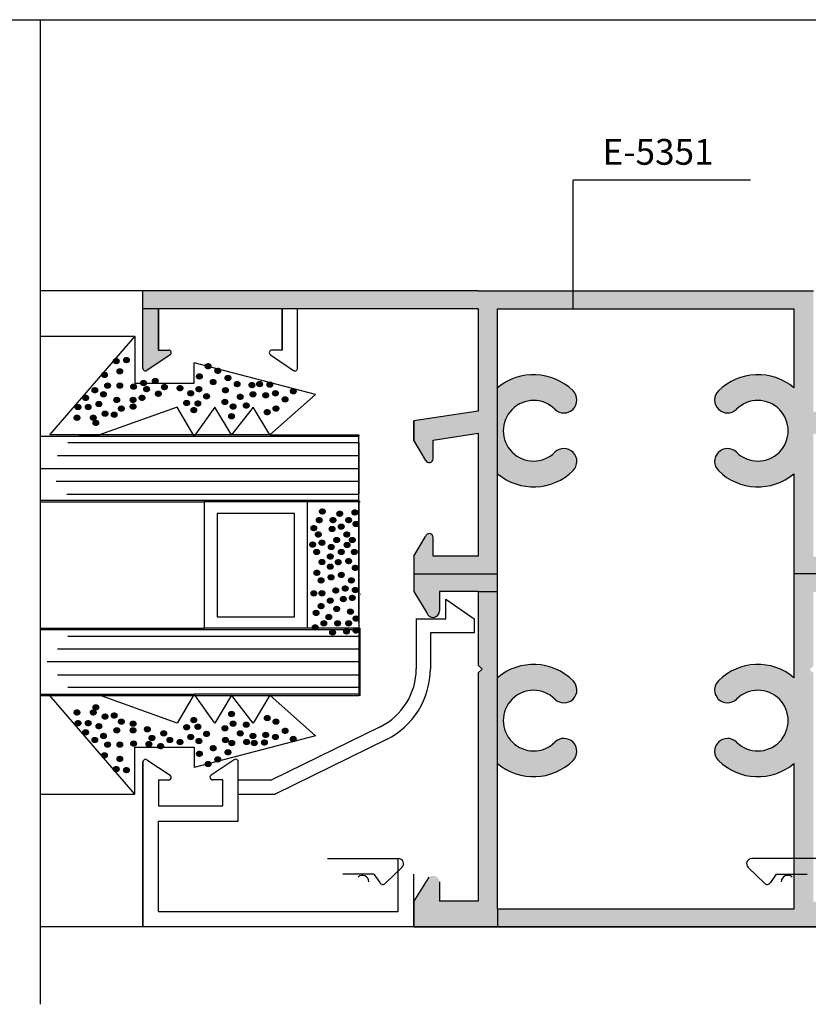
# Model space of a CAD drawing. Extents: x 138.95 to 140.59, y 94.72 to 95.58.
# Drawn here: x 139.24 to 139.3, y 95.44 to 95.51 of the extents above; entities that cross this region are included whole.
import ezdxf

# ---------------------------------------------------------------- set-up
doc = ezdxf.new("R2010")
doc.units = 0
doc.linetypes.add('LC4', pattern=[0.32, 0.16, -0.16])
for name, color, linetype in [('DIAK', 1, 'LC4'), ('LEZANTA', 53, 'CONTINUOUS'), ('PRO18', 42, 'CONTINUOUS'), ('TOMI-FORMAIKA', 4, 'CONTINUOUS'), ('TXT', 2, 'CONTINUOUS')]:
    doc.layers.add(name, color=color, linetype=linetype)
doc.styles.get("Standard").update_dxf_attribs({"font": 'simplex.shx'})

msp = doc.modelspace()

# ---------------------------------------------------------------- hatches: boundary and pattern name
at = {"layer": 'TOMI-FORMAIKA'}
for points in [[(139.256534884441, 95.49102265594944), (139.257734884441, 95.49102265594944), (139.2660601284571, 95.49102265594946), (139.2660601284571, 95.49241174972927), (139.245734884441, 95.49241174972927), (139.2457354261041, 95.49102265594946), (139.246934884441, 95.49102265594946)], [(139.2717390035909, 95.49241174972927), (139.2660601284571, 95.49241174972927), (139.2660601284571, 95.49102265594944), (139.2717390035909, 95.49102265594944), (139.2717390035909, 95.48309960057203), (139.2667390035909, 95.48234960057202), (139.2667390035909, 95.48084960057197), (139.2676914824006, 95.47923009169217, 0.737234309741862), (139.2682390035909, 95.47939960057202), (139.2682390035909, 95.480849600572), (139.2717390035909, 95.48137460057201), (139.2717390035909, 95.47184960057201), (139.2682390035909, 95.47184960057204), (139.2682390035909, 95.47329960057202, 0.8844432107301848), (139.2676479608682, 95.47337236136921, -0.01210371528035656), (139.2676518230262, 95.4733863607202), (139.2667390035909, 95.47184960057199), (139.2667390035909, 95.47047460057205), (139.2732390035909, 95.47047460057205), (139.2732390035909, 95.49102265594946), (139.281807137917, 95.49102265594946), (139.281807137917, 95.49241174972938)], [(139.2457354215187, 95.48643730322321), (139.2457354215187, 95.49102265594944), (139.246934884441, 95.49102265594944), (139.246934884441, 95.48782265594944), (139.247734884441, 95.48782265594944, -0.7420329914415607), (139.247845822812, 95.48745624897496), (139.2460458247488, 95.48625624606966, -0.6242025115790718)], [(139.2687334856546, 95.46763647086495, -0.8642746465025654), (139.2677544650336, 95.46749315194634), (139.2667334856546, 95.46913646713962), (139.2667334856546, 95.47051146713966), (139.2732334856546, 95.47051146713967), (139.2732334856546, 95.46913646713963), (139.2717334856546, 95.46913646713963), (139.2687334856546, 95.46913646713962)]]:
    msp.add_hatch(color=256, dxfattribs=at).paths.add_polyline_path(points)
h = msp.add_hatch(color=256, dxfattribs=at)
h.paths.add_polyline_path([(139.2962390035909, 95.47047460057202), (139.2962390035909, 95.46242863947238, 0.3881024025773552), (139.2903749887306, 95.4621873688496, 0.9999978246978909), (139.2917837334317, 95.46076770749305, -2.397964104345395), (139.2917868199251, 95.45742843656616, 0.2926736255126489), (139.2907322372029, 95.45765348112498, 0.5471809438705095), (139.290380706167, 95.4560061693271, 0.3875703509508608), (139.2962390035909, 95.45577056167168), (139.2962390035909, 95.44448869435185), (139.281807137917, 95.44448869435188), (139.281807137917, 95.44309960057207), (139.2977390035909, 95.44309960057207), (139.2977390035909, 95.44509960057202), (139.2977390035909, 95.46279960057201), (139.2974390035909, 95.46309960057202), (139.2977390035909, 95.46339960057203), (139.2977390035909, 95.46909960057202), (139.3007390035909, 95.469099600572), (139.3007390035909, 95.46759960057203, 0.8642713927318209), (139.3017180242119, 95.46745628537884), (139.3027390035909, 95.46909960057208), (139.3027390035909, 95.47047460057205)])
h.paths.add_polyline_path([(139.281807137917, 95.49241174972938), (139.281807137917, 95.49102265594944), (139.2962390035909, 95.49102265594946), (139.2962390035909, 95.4849016948498, 0.3875703509498379), (139.290380706167, 95.48466608719436, 1), (139.2917868199251, 95.48324381995532, -2.397966366973367), (139.2917837311951, 95.47990455124777, 0.9999955083922568), (139.2903749887306, 95.47848488767188, 0.3881024025773552), (139.2962390035909, 95.4782436170491), (139.2962390035909, 95.47047460057205), (139.3027390035909, 95.47047460057205), (139.3027390035909, 95.4718496005721), (139.3018261841555, 95.47338636072028, 0.863099967838747), (139.3012390035909, 95.47329960057202), (139.3012390035909, 95.47184960057201), (139.2977390035909, 95.47184960057204), (139.2977390035909, 95.48137460057204), (139.3012390035909, 95.480849600572), (139.3012390035909, 95.47939960057202, 0.737234309741862), (139.3017865247812, 95.47923009169217), (139.3027390035909, 95.480849600572), (139.3027390035909, 95.48234960057202), (139.2977390035909, 95.483099600572), (139.2977390035909, 95.49102265594944), (139.2977390035909, 95.49241174972953)])
h.paths.add_polyline_path([(139.2977390035909, 95.445099600572), (139.2977390035909, 95.44309960057204), (139.3027390035909, 95.44309960057204), (139.3027390035909, 95.44509960057202), (139.3015737971416, 95.44697096734275, 0.6496260087069888), (139.3007390035908, 95.44659960057201), (139.3007390035908, 95.44509960057202)])
h = msp.add_hatch(color=256, dxfattribs=at)
h.paths.add_polyline_path([(139.2756208127721, 95.48388514734167), (139.2756208127721, 95.4859025077297, 0.1519050654113898), (139.2732390035909, 95.48490169484982), (139.2732390035909, 95.47824361704907, 0.1519050654117764), (139.2756208127721, 95.47724280416917), (139.2756208127721, 95.47926016455723, -0.8353800527401415)])
h.paths.add_polyline_path([(139.2756208127721, 95.4859025077297), (139.2756208127721, 95.48388514734167, -0.2443440308702629), (139.2776911872566, 95.48324381995532, 0.2926736255126489), (139.2787457699789, 95.4830187753965, 0.5471809438501886), (139.2790973010148, 95.48466608719436, 0.2225621819975337)])
h = msp.add_hatch(color=256, dxfattribs=at)
h.paths.add_polyline_path([(139.2768056560725, 95.47935122758629), (139.2768056560725, 95.47729074703257, 0.04912378289529447), (139.2776262344848, 95.47752256976649), (139.2776262344848, 95.47983968217888, -0.1026615386717742)])
h.paths.add_polyline_path([(139.2776942759867, 95.47990455124777, -0.01000192963367942), (139.2776262344848, 95.47983968217888), (139.2776262344848, 95.47752256976649, 0.04331502250449675), (139.2783002809821, 95.4778565929037), (139.2783002809821, 95.48018986974166, 0.1724319549154484)])
h.paths.add_polyline_path([(139.2783002809821, 95.48018986974166), (139.2783002809821, 95.4778565929037, 0.05878770175576251), (139.2791030184511, 95.47848488767188, 0.7058559275602098)])
h.paths.add_polyline_path([(139.2756208127721, 95.47926016455726), (139.2756208127721, 95.4772428041692, 0.06846965939083535), (139.2768056560725, 95.4772907470326), (139.2768056560725, 95.47935122758632, -0.128506561270836)])
h = msp.add_hatch(color=256, dxfattribs=at)
h.paths.add_polyline_path([(139.2717390035909, 95.46909960057202), (139.2717390035909, 95.46339960057203), (139.2720390035909, 95.46309960057202), (139.2717390035909, 95.46279960057204), (139.2717390035909, 95.45873217768157), (139.2732390035909, 95.4587321776816), (139.2732390035909, 95.46909960057202)])
h.paths.add_polyline_path([(139.2717390035909, 95.45873217768157), (139.2717390035909, 95.452315765287), (139.2732390035909, 95.452315765287), (139.2732390035909, 95.45873217768157)])
h.paths.add_polyline_path([(139.2737179046228, 95.45873217768157), (139.2732390035909, 95.45873217768157), (139.2732390035909, 95.45577056167166, 0.3875703509484222), (139.2790973010148, 95.4560061693271, 0.5792519711919595), (139.2786530735557, 95.45768322599291, 0.2664223546813249), (139.2776911872567, 95.45742843656616, -0.6108678459926482)])
h.paths.add_polyline_path([(139.2732390035909, 95.4624286394724), (139.2732390035909, 95.45873217768157), (139.2737179046228, 95.45873217768157, -0.725036157587168), (139.2776942759866, 95.46076770527371, 0.293368127399498), (139.2787508361638, 95.4605416081396, 0.5463501516896556), (139.2791030184512, 95.4621873688496, 0.388102402574916)])
h.paths.add_polyline_path([(139.2717390035909, 95.452315765287), (139.2717390035909, 95.45051466675623), (139.2732390035909, 95.45051466675623), (139.2732390035909, 95.452315765287)])
h.paths.add_polyline_path([(139.271739003591, 95.45051466675623), (139.2717390035909, 95.44509960057202), (139.2687390035909, 95.44509960057202), (139.2687390035909, 95.44659960057201, 0.6496260087119986), (139.2679042100401, 95.4469709673427), (139.2667390035909, 95.44509960057205), (139.2667390035909, 95.44309960057207), (139.2732390035909, 95.44309960057204), (139.2732390035909, 95.44448869435188), (139.2732390035909, 95.45051466675623)])
h.paths.add_polyline_path([(139.2732390035909, 95.44448869435188), (139.2732390035909, 95.44309960057204), (139.2756208127721, 95.44309960057204), (139.2756208127721, 95.44448869435188)])
h.paths.add_polyline_path([(139.2756208127721, 95.4444886943519), (139.2756208127721, 95.44309960057207), (139.281807137917, 95.44309960057207), (139.281807137917, 95.44448869435188)])

# ---------------------------------------------------------------- linework, layer by layer
at = {"layer": 'DIAK', "ltscale": 0.02}
for p, q in [((139.2317778705076, 95.51348237801156), (139.3376891008015, 95.51348237801156)), ((139.2377778705076, 95.43713949877909), (139.2377778705076, 95.51348237801159))]:
    msp.add_line(p, q, dxfattribs=at)
at = {"layer": 'LEZANTA'}
for p in [(139.2791139527294, 95.49105952251705), (139.2928506925698, 95.50104654538401)]:
    msp.add_line(p, (139.2791139527294, 95.50104654538401), dxfattribs=at)
at = {"layer": 'PRO18'}
for p, q in [((139.2457293665046, 95.49244861629688), (139.2377778705076, 95.49244861629688)), ((139.2377778705076, 95.48893986782264), (139.2451114568605, 95.48893986782264)), ((139.2451114568605, 95.48893986782264), (139.2384743780639, 95.48128741934971)), ((139.2451114568605, 95.48893986782264), (139.2384743780639, 95.48128741934971)), ((139.2451114568605, 95.48893986782264), (139.2451114568605, 95.48530498754963)), ((139.2591206317479, 95.48442915858016), (139.249717365308, 95.48687814305782)), ((139.249717365308, 95.48530498754963), (139.249717365308, 95.48687814305782)), ((139.2451114568605, 95.48530498754963), (139.249717365308, 95.48530498754963)), ((139.2451114568605, 95.48530498754963), (139.249717365308, 95.48530498754963)), ((139.2591206317479, 95.48442915858016), (139.2555681138763, 95.48128741934971)), ((139.2483947898471, 95.4834377273682), (139.2423636737965, 95.48128741934971)), ((139.2483947898471, 95.4834377273682), (139.2423636737965, 95.48128741934971)), ((139.249717365308, 95.48118741934971), (139.2483947898471, 95.4834377273682)), ((139.2513114771175, 95.4834377273682), (139.249717365308, 95.48118741934971)), ((139.2513114771175, 95.4834377273682), (139.249717365308, 95.48118741934971)), ((139.2525967969315, 95.48128741934971), (139.2513114771175, 95.4834377273682)), ((139.2542775997653, 95.4834377273682), (139.2525967969315, 95.48128741934971)), ((139.2555681138763, 95.48128741934971), (139.2542775997653, 95.4834377273682)), ((139.2555681138763, 95.48128741934971), (139.2542775997653, 95.4834377273682)), ((139.2407817417177, 95.48129231629554), (139.2384743780639, 95.48129231629554)), ((139.2407817417177, 95.48129231629554), (139.2423636737965, 95.48129231629554)), ((139.2423636737965, 95.48129231629554), (139.2407817417177, 95.48129231629554)), ((139.2525967969315, 95.48129231629554), (139.2423636737965, 95.48129231629554)), ((139.2555681138763, 95.48129231629554), (139.2525967969315, 95.48129231629554)), ((139.2555681138763, 95.48129231629554), (139.2624809221677, 95.48129231629554)), ((139.2624809221677, 95.48119231629553), (139.2624809221677, 95.48129231629554)), ((139.2624809221677, 95.48129231629554), (139.2624809221677, 95.48119231629553)), ((139.2377778705076, 95.48119231629553), (139.249717365308, 95.48119231629553)), ((139.2398937731706, 95.48069231629557), (139.2624809221677, 95.48069231629557)), ((139.249717365308, 95.48119231629553), (139.2624809221677, 95.48119231629553)), ((139.2624809221677, 95.47043921607019), (139.2624809221677, 95.48119231629553)), ((139.2624809221677, 95.48069231629557), (139.2624809221677, 95.48119231629553)), ((139.2624809221677, 95.48069231629557), (139.2624809221677, 95.47969231629554)), ((139.2390957271287, 95.47969231629554), (139.2624809221677, 95.47969231629554)), ((139.2624809221677, 95.47969231629554), (139.2624809221677, 95.47869231629554)), ((139.2377778705076, 95.47869231629554), (139.2624809221677, 95.47869231629554)), ((139.2624809221677, 95.47869231629554), (139.2624809221677, 95.47769231629553)), ((139.2389893209898, 95.47769231629553), (139.2624809221677, 95.47769231629553)), ((139.2624809221677, 95.47769231629553), (139.2624809221677, 95.47669231629555)), ((139.2624809221677, 95.47619231629557), (139.2377778705076, 95.47619231629557)), ((139.2377778705076, 95.47609231629554), (139.2504809221677, 95.47609231629554)), ((139.2398228357446, 95.47669231629555), (139.2624809221677, 95.47669231629555)), ((139.2504809221677, 95.47609231629554), (139.2504809221677, 95.46629231629555)), ((139.2584809221677, 95.47609231629554), (139.2504809221677, 95.47609231629554)), ((139.2584809221677, 95.47609231629554), (139.2584809221677, 95.46629231629555)), ((139.2624809221677, 95.47609231629554), (139.2584809221677, 95.47609231629554)), ((139.2624809221677, 95.47619231629557), (139.2624809221677, 95.47669231629555)), ((139.2624809221677, 95.47619231629557), (139.2624809221677, 95.47609231629554)), ((139.2624809221677, 95.47609231629554), (139.2624809221677, 95.47043921607019)), ((139.2624809221677, 95.47609231629554), (139.2625809221677, 95.47609231629554)), ((139.2514809221677, 95.47519231629553), (139.2514809221677, 95.46719231629555)), ((139.2574809221677, 95.47519231629553), (139.2514809221677, 95.47519231629553)), ((139.2574809221677, 95.46719231629555), (139.2574809221677, 95.47519231629553)), ((139.2624809221677, 95.46677767521294), (139.2624809221677, 95.47043921607019)), ((139.2624809221677, 95.47043921607019), (139.2624809221677, 95.46677767521294)), ((139.2626193514809, 95.46893457171433), (139.2626282041001, 95.46894378865454)), ((139.2514809221677, 95.46719231629555), (139.2574809221677, 95.46719231629555)), ((139.2514809221677, 95.46719231629555), (139.2574809221677, 95.46719231629555)), ((139.2624809221677, 95.46677767521294), (139.2624809221677, 95.46629231629555)), ((139.2377778705076, 95.46629231629555), (139.2504809221677, 95.46629231629555)), ((139.2377778705076, 95.46619231629555), (139.2624809221677, 95.46619231629555)), ((139.2584809221677, 95.46629231629555), (139.2504809221677, 95.46629231629555)), ((139.2584809221677, 95.46629231629555), (139.2504809221677, 95.46629231629555)), ((139.2624809221677, 95.46629231629555), (139.2584809221677, 95.46629231629555)), ((139.2624809221677, 95.46629231629555), (139.2624809221677, 95.46619231629555)), ((139.2624809221677, 95.46629231629555), (139.2625809221677, 95.46629231629555)), ((139.2624809221677, 95.46619231629555), (139.2624809221677, 95.46109231629555)), ((139.2625809221677, 95.46109231629555), (139.2625809221677, 95.46629231629555)), ((139.2398937731706, 95.46569231629553), (139.2624809221677, 95.46569231629553)), ((139.2626003634576, 95.46553361986022), (139.2626003634576, 95.46554019884462)), ((139.2626021539114, 95.46553291979467), (139.2626021539114, 95.4655394987791)), ((139.2390957271287, 95.46469231629555), (139.2624809221677, 95.46469231629555)), ((139.2624809221677, 95.46369231629558), (139.2383020648603, 95.46369231629558)), ((139.2390957271287, 95.46269231629554), (139.2624809221677, 95.46269231629554)), ((139.2624809221677, 95.46169231629554), (139.2398937731706, 95.46169231629554)), ((139.2377778705076, 95.46119721324138), (139.249717365308, 95.46119721324138)), ((139.2377778705076, 95.46109231629555), (139.2624809221677, 95.46109231629555)), ((139.2451114568605, 95.45344476476845), (139.2384743780639, 95.46109721324137)), ((139.2451114568605, 95.45344476476845), (139.2384743780639, 95.46109721324137)), ((139.2483947898471, 95.45894690522289), (139.2423636737965, 95.46109721324137)), ((139.2483947898471, 95.45894690522289), (139.2423636737965, 95.46109721324137)), ((139.249717365308, 95.46119721324138), (139.2483947898471, 95.45894690522289)), ((139.2513114771175, 95.45894690522289), (139.249717365308, 95.46119721324138)), ((139.2513114771175, 95.45894690522289), (139.249717365308, 95.46119721324138)), ((139.2624809221677, 95.46119721324138), (139.249717365308, 95.46119721324138)), ((139.2525967969315, 95.46109721324137), (139.2513114771175, 95.45894690522289)), ((139.2542775997653, 95.45894690522289), (139.2525967969315, 95.46109721324137)), ((139.2555681138763, 95.46109721324137), (139.2542775997653, 95.45894690522289)), ((139.2555681138763, 95.46109721324137), (139.2542775997653, 95.45894690522289)), ((139.2591206317479, 95.45795547401093), (139.2555681138763, 95.46109721324137)), ((139.2625809221677, 95.46109231629555), (139.2624809221677, 95.46109231629555)), ((139.2591206317479, 95.45795547401093), (139.249717365308, 95.45550648953326)), ((139.2451114568605, 95.45707964504146), (139.249717365308, 95.45707964504146)), ((139.2451114568605, 95.45707964504146), (139.249717365308, 95.45707964504146)), ((139.2451114568605, 95.45344476476845), (139.2451114568605, 95.45707964504146)), ((139.249717365308, 95.45707964504146), (139.249717365308, 95.45550648953326)), ((139.2377778705076, 95.45344476476845), (139.2451114568605, 95.45344476476845)), ((139.2457293665046, 95.44313949877909), (139.2377778705076, 95.44313949877909))]:
    msp.add_line(p, q, dxfattribs=at)
at = {"layer": 'TOMI-FORMAIKA'}
for p, q in [((139.2457299035823, 95.49107128180447), (139.2457293665046, 95.49244861629688)), ((139.2717334856545, 95.49244861629688), (139.2457293665046, 95.49244861629688)), ((139.2717334856546, 95.49244861629688), (139.2977334856546, 95.49244861629714)), ((139.2469293665047, 95.49105952251708), (139.2457293665046, 95.49105952251708)), ((139.2457299035823, 95.48647421736652), (139.2457299035823, 95.49107128180447)), ((139.2565293665047, 95.49105952251705), (139.2469293665047, 95.49105952251708)), ((139.2565293665047, 95.49105952251705), (139.2469293665047, 95.49105952251705)), ((139.2469293665047, 95.49105952251708), (139.2469293665047, 95.48785952251706)), ((139.2469293665047, 95.48785952251706), (139.2469293665047, 95.49105952251708)), ((139.2577293665047, 95.49105952251705), (139.2565293665047, 95.49105952251708)), ((139.2577293665047, 95.49105952251705), (139.2565293665047, 95.49105952251708)), ((139.2577293665047, 95.49105952251705), (139.2565293665047, 95.49105952251705)), ((139.2565293665047, 95.48785952251706), (139.2565293665047, 95.49105952251708)), ((139.2565293665047, 95.49105952251708), (139.2565293665047, 95.48785952251706)), ((139.257728829427, 95.48647421736652), (139.257728829427, 95.49107128180447)), ((139.2717334856545, 95.49105952251705), (139.2577293665047, 95.49105952251705)), ((139.2717334856545, 95.49105952251705), (139.2717334856546, 95.48313646713962)), ((139.2732334856546, 95.49105952251705), (139.2962334856546, 95.49105952251708)), ((139.2732334856546, 95.44452556091949), (139.2732334856546, 95.49105952251705)), ((139.2962334856546, 95.49105952251708), (139.2962334856546, 95.48493856141741)), ((139.2478393215473, 95.48749245998806), (139.2460403065439, 95.48629311245821)), ((139.2469293665047, 95.48785952251706), (139.2477281849914, 95.48785952251706)), ((139.2469293665047, 95.48785952251706), (139.2477281849914, 95.48785952251706)), ((139.255619411462, 95.48749245998806), (139.2574184264654, 95.48629311245821)), ((139.2565293665047, 95.48785952251706), (139.255730548018, 95.48785952251706)), ((139.2565293665047, 95.48785952251706), (139.255730548018, 95.48785952251706)), ((139.2717334856546, 95.48313646713962), (139.2667334856545, 95.48238646713963)), ((139.2667292303872, 95.48238173390641), (139.2667292303872, 95.48088173390641)), ((139.2667334856545, 95.48238646713963), (139.2667334856545, 95.48088646713961)), ((139.2682334856545, 95.48088646713961), (139.2717334856546, 95.48141146713962)), ((139.2717334856546, 95.48141146713962), (139.2717334856546, 95.47188646713963)), ((139.2676650465326, 95.4793025252201), (139.2667334856545, 95.48088646713961)), ((139.2682334856545, 95.47943646713964), (139.2682334856545, 95.48088646713961)), ((139.2962334856546, 95.47828048361671), (139.2962334856546, 95.46246550603999)), ((139.2667334856546, 95.47188646713965), (139.2676463052399, 95.47342322754025)), ((139.2682334856546, 95.47188646713965), (139.2682334856546, 95.47333646713963)), ((139.2667334856546, 95.47188646713965), (139.2667334856546, 95.46913646713963)), ((139.2717334856546, 95.47188646713963), (139.2682334856546, 95.47188646713965)), ((139.2667334856546, 95.47051146713966), (139.2732334856546, 95.47051146713966)), ((139.3027334856546, 95.47051146713966), (139.2962334856546, 95.47051146713966)), ((139.2667334856546, 95.46913646713963), (139.267754461201, 95.46749315811505)), ((139.2687334856546, 95.46913646713963), (139.2687334856546, 95.46763784685885)), ((139.2717334856546, 95.46913646713963), (139.2687334856546, 95.46913646713963)), ((139.2717334856546, 95.46913646713963), (139.2732334856546, 95.46913646713963)), ((139.2717334856546, 95.46913646713963), (139.2717334856546, 95.46343646713962)), ((139.2692293665046, 95.46853949877908), (139.2714293665047, 95.46703949877906)), ((139.2692293665046, 95.46703949877906), (139.2692293665046, 95.46853949877908)), ((139.2669293665047, 95.46703949877906), (139.2669293665047, 95.463154489803)), ((139.2669293665047, 95.46703949877906), (139.2692293665046, 95.46703949877906)), ((139.2714293665047, 95.46703949877906), (139.2714293665047, 95.46593949877908)), ((139.2714293665047, 95.46593949877908), (139.2680293665047, 95.46593949877908)), ((139.2680293665047, 95.46593949877908), (139.2680293665047, 95.463154489803)), ((139.2717334856546, 95.46343646713962), (139.2720334856546, 95.46313646713963)), ((139.2720334856546, 95.46313646713963), (139.2717334856546, 95.46283646713962)), ((139.2717334856546, 95.46283646713962), (139.2717334856546, 95.44513646713963)), ((139.2641333195336, 95.45866643999864), (139.2557293665047, 95.45453949877907)), ((139.2646181892, 95.45767906904169), (139.2559848824833, 95.45343949877906)), ((139.2460403065439, 95.45610590883794), (139.2478403065439, 95.45490590883793)), ((139.2528184264654, 95.45610590883794), (139.2510184264654, 95.45490590883793)), ((139.2457293665046, 95.44313949877909), (139.2457293665046, 95.45593949877906)), ((139.2457293665046, 95.45593949877906), (139.2457293665046, 95.44313949877909)), ((139.2531293665047, 95.45288092013533), (139.2531293665047, 95.45608092013532)), ((139.2531293665047, 95.45453949877907), (139.2531293665047, 95.45593949877906)), ((139.2962334856546, 95.4558074282393), (139.2962334856546, 95.44452556091946)), ((139.2469293665047, 95.45453949877907), (139.2477293665046, 95.45453949877907)), ((139.2469293665047, 95.45453949877907), (139.2469293665047, 95.45253949877906)), ((139.2519293665047, 95.45453949877907), (139.2511293665046, 95.45453949877907)), ((139.2519293665047, 95.45253949877906), (139.2519293665047, 95.45453949877907)), ((139.2531293665047, 95.45453949877907), (139.2557293665047, 95.45453949877907)), ((139.2531293665047, 95.45133949877908), (139.2531293665047, 95.45343949877906)), ((139.2531293665047, 95.45343949877906), (139.2559848824833, 95.45343949877906)), ((139.2469293665047, 95.45253949877906), (139.2519293665047, 95.45253949877906)), ((139.2469293665047, 95.44433949877907), (139.2469293665047, 95.45133949877908)), ((139.2469293665047, 95.45133949877908), (139.2531293665047, 95.45133949877908)), ((139.2600467355954, 95.44843949877907), (139.2655467355954, 95.44843949877907)), ((139.2658248516114, 95.44775200707198), (139.2645553226074, 95.44652387999878)), ((139.2655293665047, 95.44433949877907), (139.2655293665047, 95.44843949877907)), ((139.2926768578792, 95.44775200707198), (139.2939463868832, 95.44652387999878)), ((139.2984549738952, 95.44843949877907), (139.2929549738952, 95.44843949877907)), ((139.2636467355954, 95.44723949877908), (139.2612467355954, 95.44723949877908)), ((139.2636467355954, 95.44723949877908), (139.2640981763167, 95.44657151578892)), ((139.2667293665046, 95.44723949877908), (139.2667293665046, 95.44313949877909)), ((139.2678986921038, 95.44700783391028), (139.2667334856546, 95.44513646713963)), ((139.2948549738952, 95.44723949877908), (139.2944035331739, 95.44657151578892)), ((139.2948549738952, 95.44723949877908), (139.2972549738952, 95.44723949877908)), ((139.2687334856546, 95.44663646713963), (139.2687334856546, 95.44513646713963)), ((139.2667334856546, 95.44313646713965), (139.2667334856546, 95.44513646713963)), ((139.2667334856546, 95.44513646713963), (139.2667334856546, 95.44313646713965)), ((139.2717334856546, 95.44513646713963), (139.2687334856546, 95.44513646713963)), ((139.2469293665047, 95.44433949877907), (139.2655293665047, 95.44433949877907)), ((139.2732334856546, 95.44452556091949), (139.2732334856546, 95.44313646713965)), ((139.2962334856546, 95.44452556091946), (139.2732334856546, 95.44452556091949)), ((139.2667293665046, 95.44313949877909), (139.2457293665046, 95.44313949877909)), ((139.3027334856545, 95.44313646713965), (139.2667334856546, 95.44313646713965)), ((139.2667334856545, 95.44313646713965), (139.3027334856545, 95.44313646713965))]:
    msp.add_line(p, q, dxfattribs=at)
for centre, radius, start, end in [((139.2477293665046, 95.48765952251705), 0.0002000000000001023, 303.3515930327699, 90.33847468855069), ((139.2557293665047, 95.48765952251705), 0.0002000000000001023, 89.66152531144932, 236.6484069672301), ((139.2459293665046, 95.48645952251707), 0.0001999999999998182, 175.7865124404285, 303.6900675259843), ((139.2575293665047, 95.48645952251707), 0.0001999999999998182, 236.3099324740157, 4.21348755957152), ((139.2760334856546, 95.48160952251706), 0.004349999999999, 45.32722473390933, 130.0666407154677), ((139.2934334856546, 95.48160952251706), 0.004349999999999, 49.93335928453228, 134.6727752660907), ((139.2783887261994, 95.48399182014245), 0.0009999999999974138, 225.327224733808, 45.327224733808), ((139.2910782451098, 95.48399182014245), 0.0009999999999974138, 134.672775266192, 314.672775266192), ((139.2760334856546, 95.48160952251706), 0.002350000000000716, 45.32722473375158, 314.7787692178187), ((139.2934334856546, 95.48160952251706), 0.002350000000000716, 225.2212307821813, 134.6727752662484), ((139.2783931292826, 95.47923158602742), 0.001000000000001656, 314.7787692178728, 134.7787692176529), ((139.2910738420265, 95.47923158602742), 0.001000000000001656, 45.22123078234712, 225.2212307821272), ((139.2679334856546, 95.47943646713964), 0.0003000000000003525, 206.5176236232113, 7.002309186710079e-11), ((139.2760334856546, 95.48160952251706), 0.004350000000000154, 229.9333592845438, 314.7787692177928), ((139.2934334856546, 95.48160952251706), 0.004350000000000154, 225.2212307822072, 310.0666407154562), ((139.2679334856546, 95.47333646713963), 0.000300000000000182, 0, 163.1898487493987), ((139.2682334856546, 95.46763646713964), 0.0005000000000005519, 196.6555262077833, 0.1581037732085636), ((139.2619293665047, 95.463154489803), 0.005000000000000001, 296.1543357783097, 0), ((139.2619293665047, 95.463154489803), 0.006099999999999961, 296.1543357783115, 0), ((139.2760334856546, 95.45913646713964), 0.004350000000000154, 45.22123078220723, 130.0666407154563), ((139.2934334856546, 95.45913646713964), 0.004350000000000154, 49.93335928454376, 134.7787692177928), ((139.2783931292826, 95.46151440362928), 0.001000000000001656, 225.2212307823471, 45.2212307821272), ((139.2910738420265, 95.46151440362928), 0.001000000000001656, 134.7787692178728, 314.7787692176529), ((139.2760334856546, 95.45913646713964), 0.002350000000000716, 45.22123078218132, 314.6727752662646), ((139.2934334856546, 95.45913646713964), 0.002350000000000716, 225.3272247337354, 134.7787692178187), ((139.2783887261994, 95.45675416951426), 0.0009999999999974138, 314.6727752664759, 134.6727752662743), ((139.2910782451098, 95.45675416951426), 0.0009999999999974138, 45.32722473372566, 225.3272247335241), ((139.2459293665046, 95.45593949877906), 0.0002000000000001023, 90, 180), ((139.2459293665046, 95.45593949877906), 0.0001999999999998182, 56.3099324740157, 90), ((139.2529293665046, 95.45593949877906), 0.0001999999999999563, 90, 123.6900675260922), ((139.2529293665046, 95.45593949877906), 0.0001999999999998182, 0, 90), ((139.2760334856546, 95.45913646713964), 0.004349999999999, 229.9333592845323, 314.6727752663152), ((139.2934334856546, 95.45913646713964), 0.004349999999999, 225.3272247336848, 310.0666407154677), ((139.2477293665046, 95.45473949877908), 0.0002000000000001023, 270, 0), ((139.2477293665046, 95.45473949877908), 0.0002000000000001139, 0, 56.30993247407442), ((139.2511293665046, 95.45473949877908), 0.0001999999999998749, 123.6900675259396, 180), ((139.2511293665046, 95.45473949877908), 0.0001999999999998182, 180, 270), ((139.2655467355954, 95.44803949877908), 0.000400000000000091, 314.0503341571336, 90), ((139.2929549738952, 95.44803949877908), 0.000400000000000091, 90, 225.9496658428664), ((139.2627508547453, 95.44663646713963), 0.0005000000000000001, 7.002309186710079e-11, 132.035205104198), ((139.2957508547453, 95.44663646713963), 0.0005000000000000001, 47.96479489580202, 179.99999999993), ((139.2643467355954, 95.4467394987791), 0.0003000000000000175, 214.0518766863428, 314.0503341571969), ((139.2941549738952, 95.4467394987791), 0.0003000000000000175, 225.9496658428031, 325.9481233136572)]:
    msp.add_arc(centre, radius, start, end, dxfattribs=at)

# ---------------------------------------------------------------- texts
at = {"layer": 'PRO18', "width": 0.9}
for height, rotation, p in [(0.002999999999999996, 90, (139.2438918125198, 95.48649764880548)), (0.002999999999999996, 90, (139.2446832659373, 95.48657679414725)), (0.002999999999999996, 90, (139.2510148932772, 95.48610192209676)), (0.002999999999999996, 90, (139.2429816410897, 95.48542918669187)), (0.002999999999999996, 90, (139.2441688212159, 95.48570619538802)), (0.002999999999999996, 90, (139.2503421578723, 95.48531046867927)), (0.002999999999999996, 90, (139.2517667740238, 95.4857457680589)), (0.002999999999999996, 90, (139.2525582274413, 95.48519175066667)), (0.002999999999999996, 90, (139.2432190771149, 95.48459816060353)), (0.002999999999999996, 90, (139.2441688212159, 95.48459816060353)), (0.002999999999999996, 90, (139.2452372833295, 95.48451901526178)), (0.002999999999999996, 90, (139.2460093410966, 95.4847999838538)), (0.002999999999999996, 90, (139.2469195125267, 95.48495827453729)), (0.002999999999999996, 90, (139.2476318206025, 95.48448340248683)), (0.002999999999999996, 90, (139.2488383963791, 95.48440029724915)), (0.002999999999999996, 90, (139.2514106199859, 95.48487516929964)), (0.002999999999999996, 90, (139.253270535517, 95.48471687861615)), (0.002999999999999996, 90, (139.2544181429724, 95.48463773327441)), (0.002999999999999996, 90, (139.2550117330355, 95.48471687861615)), (0.002999999999999996, 90, (139.255803186453, 95.48467730594527)), (0.002999999999999996, 90, (139.2415174522673, 95.48364841650255)), (0.002999999999999996, 90, (139.242229760343, 95.48424200656567)), (0.002999999999999996, 90, (139.242902495748, 95.48392542519866)), (0.002999999999999996, 90, (139.2458906230841, 95.48365237639848)), (0.002999999999999996, 90, (139.2462467771219, 95.48432511180334)), (0.002999999999999996, 90, (139.247156948552, 95.48396895776546)), (0.002999999999999996, 90, (139.2496694224674, 95.4840045705404)), (0.002999999999999996, 90, (139.2503025852014, 95.48432115190741)), (0.002999999999999996, 90, (139.2508961752645, 95.48376713451515)), (0.002999999999999996, 90, (139.2523603640869, 95.48424200656567)), (0.002999999999999996, 90, (139.2535079715423, 95.48372756184429)), (0.002999999999999996, 90, (139.2544972883142, 95.48392542519866)), (0.002999999999999996, 90, (139.255486605086, 95.48384627985692)), (0.002999999999999996, 90, (139.2562384858326, 95.4840045705404)), (0.002999999999999996, 90, (139.2576235293132, 95.4841628612239)), (0.002999999999999996, 90, (139.2409238622042, 95.4829361084268)), (0.002999999999999996, 90, (139.2417153156217, 95.4829361084268)), (0.002999999999999996, 90, (139.2425437496137, 95.4831717299846)), (0.002999999999999996, 90, (139.2439313851906, 95.48349012581903)), (0.002999999999999996, 90, (139.2442875392285, 95.48281739041417)), (0.002999999999999996, 90, (139.2451977106587, 95.48349012581903)), (0.002999999999999996, 90, (139.2451977106587, 95.48297568109768)), (0.002999999999999996, 90, (139.2493528411005, 95.4832526897938)), (0.002999999999999996, 90, (139.2502234398597, 95.48321311712292)), (0.002999999999999996, 90, (139.252320791416, 95.48333183513554)), (0.002999999999999996, 90, (139.25295395415, 95.48297568109768)), (0.002999999999999996, 90, (139.2539775935242, 95.48305391921838)), (0.002999999999999996, 90, (139.2562780585035, 95.48281739041417)), (0.002999999999999996, 90, (139.2569903665792, 95.48352969848992)), (0.002999999999999996, 90, (139.2408447168625, 95.48210508233842)), (0.002999999999999996, 90, (139.2408447168625, 95.48210508233842)), (0.002999999999999996, 90, (139.2421110423305, 95.48210508233842)), (0.002999999999999996, 90, (139.2421110423305, 95.48210508233842)), (0.002999999999999996, 90, (139.2430212137605, 95.48242166370542)), (0.002999999999999996, 90, (139.2437335218363, 95.48234251836368)), (0.002999999999999996, 90, (139.2499068584927, 95.48269867240154)), (0.002999999999999996, 90, (139.2528352361374, 95.48222380035105)), (0.002999999999999996, 90, (139.2556053230986, 95.48254038171805)), (0.002999999999999996, 90, (139.2423089056848, 95.48170935562968)), (0.002999999999999996, 90, (139.2423089056848, 95.48170935562968)), (0.003000000000000004, 270, (139.2594154511362, 95.47586171486972)), (0.003000000000000004, 270, (139.2607647270291, 95.47568572236196)), (0.003000000000000004, 270, (139.2619380104143, 95.47578838465819)), (0.003000000000000004, 270, (139.2591755264842, 95.47519231629553)), (0.003000000000000004, 270, (139.260243871808, 95.47519231629553)), (0.003000000000000004, 270, (139.2608820553676, 95.47468843148462)), (0.003000000000000004, 270, (139.2614546631749, 95.47519231629553)), (0.003000000000000004, 270, (139.2620260066681, 95.474893756077)), (0.003000000000000004, 270, (139.2587554792321, 95.4745711031461)), (0.003000000000000004, 270, (139.2591043034627, 95.47407928500297)), (0.003000000000000004, 270, (139.2601726487864, 95.4745066231325)), (0.003000000000000004, 270, (139.2613122171317, 95.47407928500297)), (0.003000000000000004, 270, (139.2586674829782, 95.47329515746478)), (0.003000000000000004, 270, (139.259389195549, 95.47343827780875)), (0.003000000000000004, 270, (139.259389195549, 95.47343827780875)), (0.003000000000000004, 270, (139.2605287638943, 95.4736519468735)), (0.003000000000000004, 270, (139.2613367026794, 95.47326582538017)), (0.003000000000000004, 270, (139.2617395552612, 95.4736519468735)), (0.003000000000000004, 270, (139.2589754698668, 95.47272318181453)), (0.003000000000000004, 270, (139.260104755125, 95.47310449891472)), (0.003000000000000004, 270, (139.2608848790022, 95.47272604759291)), (0.003000000000000004, 270, (139.2618940122873, 95.47272318181453)), (0.003000000000000004, 270, (139.259389195549, 95.47194259435548)), (0.003000000000000004, 270, (139.2600302027432, 95.47236993248501)), (0.003000000000000004, 270, (139.2606473986906, 95.4719312155296)), (0.003000000000000004, 270, (139.2614546631749, 95.4720138173771)), (0.003000000000000004, 270, (139.2614546631749, 95.4720138173771)), (0.003000000000000004, 270, (139.2589901359091, 95.47110991715999)), (0.003000000000000004, 270, (139.2600302027432, 95.4715864792476)), (0.003000000000000004, 270, (139.2608848790022, 95.47094547205336)), (0.003000000000000004, 270, (139.2619673424989, 95.47149123426016)), (0.003000000000000004, 270, (139.2593179725274, 95.47051813392386)), (0.003000000000000004, 270, (139.2600900890827, 95.47075793214444)), (0.003000000000000004, 270, (139.2616683322397, 95.47051813392386)), (0.003000000000000004, 270, (139.2587554792321, 95.46951131854775)), (0.003000000000000004, 270, (139.259389195549, 95.46952101162171)), (0.003000000000000004, 270, (139.2604575408727, 95.46973468068643)), (0.003000000000000004, 270, (139.2611900422563, 95.46989263564791)), (0.003000000000000004, 270, (139.2619673424989, 95.46977530730942)), (0.003000000000000004, 270, (139.2600302027432, 95.46895122744903)), (0.003000000000000004, 270, (139.2610433818331, 95.46907133727834)), (0.003000000000000004, 270, (139.2617395552612, 95.46916489651377)), (0.003000000000000004, 270, (139.2589314717399, 95.46800071618941)), (0.003000000000000004, 270, (139.2589314717399, 95.46800071618941)), (0.003000000000000004, 270, (139.2593179725274, 95.46852388931956)), (0.003000000000000004, 270, (139.2605287638943, 95.4683102202548)), (0.003000000000000004, 270, (139.2605287638943, 95.4683102202548)), (0.003000000000000004, 270, (139.261597109218, 95.46809655119003)), (0.003000000000000004, 270, (139.261597109218, 95.46809655119003)), (0.003000000000000004, 270, (139.2595316415922, 95.46719231629555)), (0.003000000000000004, 270, (139.2595316415922, 95.46719231629555)), (0.003000000000000004, 270, (139.2599140965749, 95.46767806325849)), (0.003000000000000004, 270, (139.2599140965749, 95.46767806325849)), (0.003000000000000004, 270, (139.2605999869159, 95.46719231629555)), (0.003000000000000004, 270, (139.2605999869159, 95.46719231629555)), (0.003000000000000004, 270, (139.2614546631749, 95.46719231629555)), (0.003000000000000004, 270, (139.2614546631749, 95.46719231629555)), (0.003000000000000004, 270, (139.2620260066681, 95.46756073491997)), (0.003000000000000004, 270, (139.2588581415283, 95.46687143093123)), (0.003000000000000004, 270, (139.2588581415283, 95.46687143093123)), (0.003000000000000004, 270, (139.2602074174212, 95.46649011383104)), (0.003000000000000004, 270, (139.2602074174212, 95.46649011383104)), (0.003000000000000004, 270, (139.2612927045524, 95.4665634440426)), (0.003000000000000004, 270, (139.2612927045524, 95.4665634440426)), (0.003000000000000004, 270, (139.2620260066681, 95.4666367742542))]:
    msp.add_text('.', height=height, rotation=rotation, dxfattribs=at).set_placement(p)
at = {"layer": 'PRO18', "text_generation_flag": 2, "width": 0.9}
for p in [(139.2408447168625, 95.46027955025266), (139.2408447168625, 95.46027955025266), (139.2421110423305, 95.46027955025266), (139.2421110423305, 95.46027955025266), (139.2423089056848, 95.46067527696141), (139.2423089056848, 95.46067527696141), (139.2409238622042, 95.45944852416429), (139.2417153156217, 95.45944852416429), (139.2430212137605, 95.45996296888566), (139.2437335218363, 95.4600421142274), (139.2442875392285, 95.45956724217692), (139.2451977106587, 95.4594089514934), (139.2499068584927, 95.45968596018955), (139.2528352361374, 95.46016083224004), (139.2528352361374, 95.46016083224004), (139.25295395415, 95.4594089514934), (139.2556053230986, 95.45984425087303), (139.2562780585035, 95.45956724217692), (139.2415174522673, 95.45873621608854), (139.2425437496137, 95.45921290260648), (139.2439313851906, 95.45889450677205), (139.2451977106587, 95.45889450677205), (139.2463057454431, 95.4589736521138), (139.2475720709111, 95.4586570707468), (139.2493528411005, 95.45913194279728), (139.2502234398597, 95.45917151546817), (139.252320791416, 95.45905279745554), (139.2535079715423, 95.4586570707468), (139.2539775935242, 95.45933071337271), (139.2569903665792, 95.45885493410117), (139.242229760343, 95.45814262602542), (139.242902495748, 95.45845920739242), (139.246661899481, 95.45830091670894), (139.2480469429616, 95.45814262602542), (139.2488383963791, 95.45798433534193), (139.2496694224674, 95.45838006205068), (139.2503025852014, 95.45806348068368), (139.2508961752645, 95.45861749807594), (139.2523603640869, 95.45814262602542), (139.2528554131579, 95.45790914989612), (139.2540030206133, 95.45798829523784), (139.2544972883142, 95.45845920739242), (139.2545966106764, 95.45790914989612), (139.2553880640939, 95.45794872256698), (139.255486605086, 95.45853835273417), (139.2562384858326, 95.45838006205068), (139.2576235293132, 95.45822177136719), (139.2432190771149, 95.45778647198756), (139.2441688212159, 95.45778647198756), (139.2452372833295, 95.4578656173293), (139.2464244634558, 95.45782604465845), (139.2473346348859, 95.45766775397493), (139.2514106199859, 95.45750946329144), (139.2525582274413, 95.45719288192441), (139.2429816410897, 95.45695544589921), (139.2441688212159, 95.45667843720307), (139.2503421578723, 95.45707416391181), (139.2517667740238, 95.45663886453218), (139.2438918125198, 95.4558869837856), (139.2446832659373, 95.45580783844383), (139.2510148932772, 95.45628271049432)]:
    msp.add_text('.', height=0.002999999999999996, rotation=90, dxfattribs=at).set_placement(p)
at = {"layer": 'TXT'}
msp.add_text('E-5351', height=0.002, dxfattribs=at).set_placement((139.2813857380004, 95.50223498229306))

doc.saveas('drawing.dxf')
